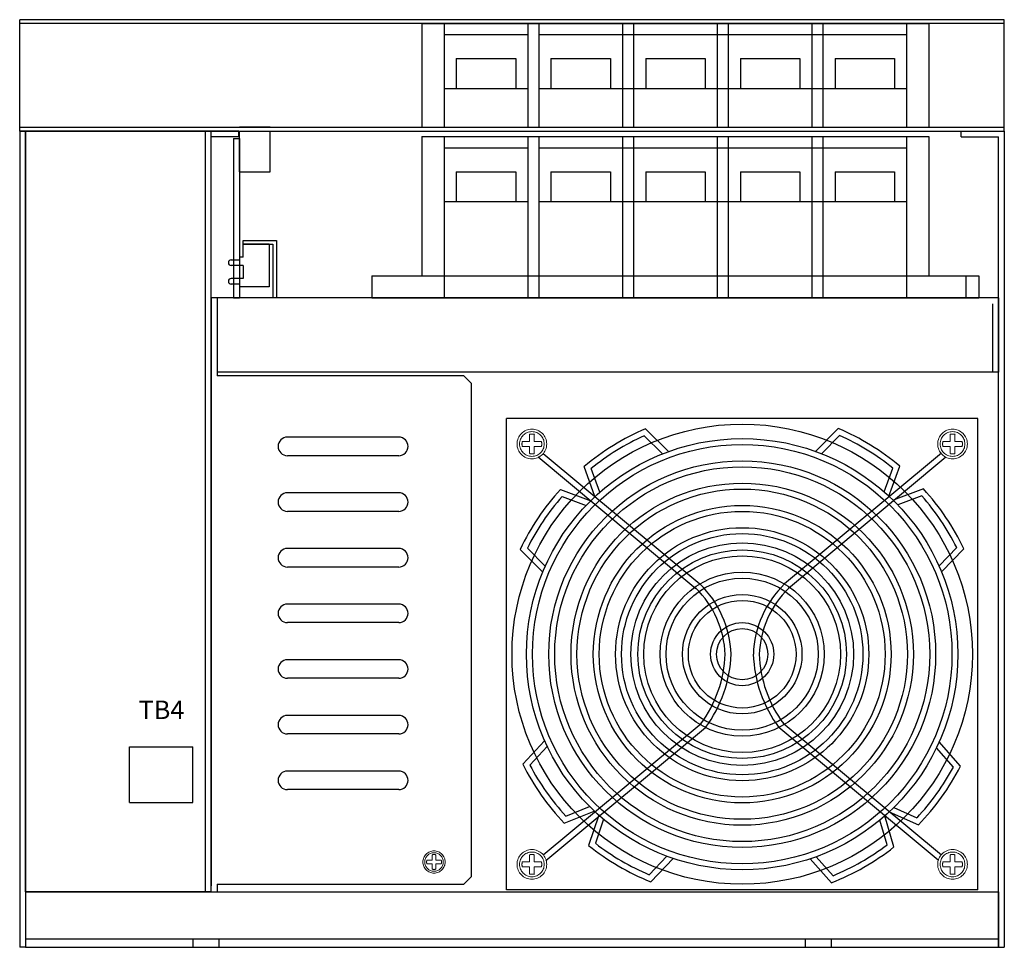
# Model space of a CAD drawing. Extents: x -1364 to -83, y -1157 to -480.
# Drawn here: x -993 to -728, y -1150 to -900 of the extents above; entities that cross this region are included whole.
import ezdxf
from ezdxf.enums import TextEntityAlignment as Align

# ---------------------------------------------------------------- set-up
doc = ezdxf.new("R2010")
doc.units = 0
doc.header["$MEASUREMENT"] = 0
doc.linetypes.add('DASHED', pattern=[19.05, 12.7, -6.35])
doc.linetypes.add('HIDDEN', pattern=[0.375, 0.25, -0.125])
doc.layers.get('0').update_dxf_attribs({"linetype": 'CONTINUOUS'})
doc.styles.add('MSｺﾞｼｯｸ', font='MS Gothic.ttf')

msp = doc.modelspace()

# ---------------------------------------------------------------- linework, layer by layer
for p, q in [((-993.27, -930.33), (-993.27, -900.33)), ((-728.07, -900.33), (-993.27, -900.33)), ((-728.07, -901.33), (-993.27, -901.33)), ((-884.92, -901.33), (-748.42, -901.33)), ((-884.92, -901.33), (-884.92, -929.33)), ((-878.92, -901.33), (-878.92, -929.33)), ((-856.42, -901.33), (-856.42, -929.33)), ((-853.42, -901.33), (-853.42, -929.33)), ((-830.92, -901.33), (-830.92, -929.33)), ((-827.92, -901.33), (-827.92, -929.33)), ((-805.42, -901.33), (-805.42, -929.33)), ((-802.42, -901.33), (-802.42, -929.33)), ((-779.92, -901.33), (-779.92, -929.33)), ((-776.92, -901.33), (-776.92, -929.33)), ((-754.42, -901.33), (-754.42, -929.33)), ((-748.42, -901.33), (-748.42, -929.33)), ((-728.07, -929.33), (-728.07, -900.33)), ((-878.92, -904.33), (-856.42, -904.33)), ((-853.42, -904.33), (-754.42, -904.33)), ((-875.67, -910.83), (-859.67, -910.83)), ((-875.67, -910.83), (-875.67, -918.83)), ((-859.67, -910.83), (-859.67, -918.83)), ((-850.17, -910.83), (-834.17, -910.83)), ((-850.17, -910.83), (-850.17, -918.83)), ((-834.17, -910.83), (-834.17, -918.83)), ((-824.67, -910.83), (-808.67, -910.83)), ((-824.67, -910.83), (-824.67, -918.83)), ((-808.67, -910.83), (-808.67, -918.83)), ((-799.17, -910.83), (-799.17, -918.83)), ((-799.17, -910.83), (-783.17, -910.83)), ((-783.17, -910.83), (-783.17, -918.83)), ((-773.67, -910.83), (-773.67, -918.83)), ((-773.67, -910.83), (-757.67, -910.83)), ((-757.67, -910.83), (-757.67, -918.83)), ((-878.92, -918.83), (-856.42, -918.83)), ((-853.42, -918.83), (-754.42, -918.83)), ((-993.27, -929.33), (-728.07, -929.33)), ((-993.27, -930.33), (-728.07, -930.33)), ((-993.27, -930.33), (-993.27, -1150.33)), ((-991.67, -930.33), (-993.27, -930.33)), ((-991.67, -1135.33), (-991.67, -930.33)), ((-991.67, -930.33), (-991.67, -1150.33)), ((-934.27, -930.33), (-991.67, -930.33)), ((-943.27, -1135.33), (-943.27, -930.33)), ((-941.67, -1135.33), (-941.67, -930.33)), ((-934.27, -931.93), (-934.27, -930.33)), ((-925.77, -929.33), (-934.07, -929.33)), ((-934.07, -941.33), (-934.07, -930.33)), ((-925.77, -941.33), (-925.77, -930.33)), ((-739.67, -930.33), (-728.07, -930.33)), ((-739.67, -931.93), (-739.67, -930.33)), ((-728.07, -930.33), (-728.07, -929.33)), ((-728.07, -930.33), (-728.07, -1150.33)), ((-934.27, -931.93), (-941.67, -931.93)), ((-935.67, -932.33), (-935.67, -975.33)), ((-935.67, -932.33), (-934.07, -932.33)), ((-934.07, -932.33), (-934.07, -975.33)), ((-884.92, -931.83), (-748.42, -931.83)), ((-884.92, -931.83), (-884.92, -969.33)), ((-878.92, -931.83), (-878.92, -975.33)), ((-856.42, -931.83), (-856.42, -975.33)), ((-853.42, -931.83), (-853.42, -975.33)), ((-830.92, -931.83), (-830.92, -975.33)), ((-827.92, -931.83), (-827.92, -975.33)), ((-805.42, -931.83), (-805.42, -975.33)), ((-802.42, -931.83), (-802.42, -975.33)), ((-779.92, -931.83), (-779.92, -975.33)), ((-776.92, -931.83), (-776.92, -975.33)), ((-754.42, -931.83), (-754.42, -975.33)), ((-748.42, -931.83), (-748.42, -969.33)), ((-739.67, -931.93), (-729.67, -931.93)), ((-729.67, -1150.33), (-729.67, -931.93)), ((-878.92, -934.83), (-856.42, -934.83)), ((-853.42, -934.83), (-754.42, -934.83)), ((-934.07, -941.33), (-925.77, -941.33)), ((-875.67, -941.33), (-875.67, -949.33)), ((-875.67, -941.33), (-859.67, -941.33)), ((-859.67, -941.33), (-859.67, -949.33)), ((-850.17, -941.33), (-834.17, -941.33)), ((-850.17, -941.33), (-850.17, -949.33)), ((-834.17, -941.33), (-834.17, -949.33)), ((-824.67, -941.33), (-808.67, -941.33)), ((-824.67, -941.33), (-824.67, -949.33)), ((-808.67, -941.33), (-808.67, -949.33)), ((-799.17, -941.33), (-799.17, -949.33)), ((-799.17, -941.33), (-783.17, -941.33)), ((-783.17, -941.33), (-783.17, -949.33)), ((-773.67, -941.33), (-773.67, -949.33)), ((-773.67, -941.33), (-757.67, -941.33)), ((-757.67, -941.33), (-757.67, -949.33)), ((-878.92, -949.33), (-856.42, -949.33)), ((-853.42, -949.33), (-754.42, -949.33)), ((-933.07, -960.83), (-933.07, -959.83)), ((-933.07, -959.83), (-924.07, -959.83)), ((-924.07, -959.83), (-924.07, -975.33)), ((-933.07, -964.33), (-933.07, -960.83)), ((-926.07, -960.83), (-933.07, -960.83)), ((-933.07, -960.83), (-925.07, -960.83)), ((-926.07, -960.83), (-926.07, -972.33)), ((-925.07, -960.83), (-925.07, -975.33)), ((-936.32, -965.08), (-934.07, -965.08)), ((-933.07, -964.33), (-934.07, -964.33)), ((-934.07, -964.33), (-934.07, -966.58)), ((-933.07, -966.58), (-936.32, -966.58)), ((-933.07, -966.58), (-933.07, -970.08)), ((-933.07, -970.08), (-936.32, -970.08)), ((-934.07, -970.08), (-934.07, -972.33)), ((-898.42, -969.33), (-734.92, -969.33)), ((-898.42, -969.33), (-898.42, -975.33)), ((-738.42, -969.33), (-738.42, -975.33)), ((-734.92, -969.33), (-734.92, -975.33)), ((-934.07, -971.58), (-936.32, -971.58)), ((-926.07, -972.33), (-934.07, -972.33)), ((-729.67, -975.33), (-941.67, -975.33)), ((-941.67, -975.33), (-941.67, -1133.73)), ((-941.67, -975.33), (-941.67, -995.33)), ((-940.07, -975.33), (-940.07, -996.33)), ((-935.67, -975.33), (-934.07, -975.33)), ((-898.42, -975.33), (-734.92, -975.33)), ((-729.67, -975.33), (-729.67, -995.33)), ((-731.27, -976.93), (-731.27, -995.33)), ((-729.67, -995.33), (-940.07, -995.33)), ((-873.67, -996.33), (-940.07, -996.33)), ((-871.67, -998.33), (-873.67, -996.33)), ((-871.67, -998.33), (-871.67, -1131.33)), ((-735.17, -1007.83), (-862.17, -1007.83)), ((-862.17, -1134.83), (-862.17, -1007.83)), ((-735.17, -1134.83), (-735.17, -1007.83)), ((-891.17, -1012.83), (-921.17, -1012.83)), ((-825.06, -1012.47), (-820.18, -1017.35)), ((-824.71, -1010.57), (-818.54, -1016.73)), ((-772.8, -1010.5), (-778.94, -1016.68)), ((-772.43, -1012.41), (-777.3, -1017.3)), ((-891.17, -1017.83), (-921.17, -1017.83)), ((-853.62, -1018.18), (-811.14, -1053.58)), ((-852.25, -1017.24), (-810.07, -1052.39)), ((-745.02, -1017.17), (-787.27, -1052.39)), ((-743.81, -1018.25), (-786.2, -1053.58)), ((-838.32, -1028.85), (-841.26, -1020.77)), ((-759.14, -1028.75), (-756.22, -1020.66)), ((-837.04, -1027.69), (-839.37, -1021.28)), ((-760.42, -1027.59), (-758.11, -1021.18)), ((-891.17, -1027.83), (-921.17, -1027.83)), ((-847.64, -1026.92), (-839.48, -1029.97)), ((-847.18, -1028.8), (-840.71, -1031.22)), ((-749.82, -1026.8), (-757.98, -1029.86)), ((-750.28, -1028.68), (-756.74, -1031.11)), ((-891.17, -1032.83), (-921.17, -1032.83)), ((-891.17, -1042.83), (-921.17, -1042.83)), ((-852.41, -1049.23), (-858.46, -1043.08)), ((-851.74, -1047.62), (-856.53, -1042.76)), ((-745.66, -1047.48), (-740.89, -1042.61)), ((-745, -1049.09), (-738.96, -1042.92)), ((-891.17, -1047.83), (-921.17, -1047.83)), ((-891.17, -1057.83), (-921.17, -1057.83)), ((-891.17, -1062.83), (-921.17, -1062.83)), ((-891.17, -1072.83), (-921.17, -1072.83)), ((-891.17, -1077.83), (-921.17, -1077.83)), ((-891.17, -1087.83), (-921.17, -1087.83)), ((-852.25, -1125.42), (-809.74, -1089.98)), ((-851.57, -1126.93), (-808.57, -1091.09)), ((-745.86, -1126.86), (-788.78, -1091.09)), ((-745.02, -1125.48), (-787.61, -1089.98)), ((-891.17, -1092.83), (-921.17, -1092.83)), ((-851.88, -1094.66), (-857.79, -1100.95)), ((-739.88, -1101.53), (-745.6, -1094.96)), ((-851.18, -1096.25), (-855.85, -1101.22)), ((-741.8, -1101.76), (-746.33, -1096.55)), ((-891.17, -1102.83), (-921.17, -1102.83)), ((-891.17, -1107.83), (-921.17, -1107.83)), ((-846.6, -1116.85), (-838.51, -1113.62)), ((-846.18, -1114.96), (-839.77, -1112.4)), ((-759.07, -1113.83), (-751.21, -1117.33)), ((-757.82, -1112.64), (-751.59, -1115.41)), ((-837.32, -1114.7), (-840.08, -1122.85)), ((-836.02, -1115.83), (-838.2, -1122.29)), ((-759.63, -1122.68), (-761.59, -1116.06)), ((-757.79, -1123.27), (-760.26, -1114.92)), ((-823.7, -1130.77), (-818.93, -1125.78)), ((-823.3, -1132.67), (-817.28, -1126.37)), ((-780.37, -1126.47), (-774.66, -1132.94)), ((-778.72, -1125.92), (-774.21, -1131.03)), ((-871.67, -1131.33), (-873.67, -1133.33)), ((-940.07, -1133.33), (-873.67, -1133.33)), ((-940.07, -1133.33), (-940.07, -1135.33)), ((-940.07, -1133.73), (-940.07, -1135.33)), ((-735.17, -1134.83), (-862.17, -1134.83)), ((-991.67, -1135.33), (-729.67, -1135.33)), ((-941.67, -1135.33), (-991.67, -1135.33)), ((-991.67, -1135.33), (-991.67, -1150.33)), ((-729.67, -1135.33), (-729.67, -1150.33)), ((-991.67, -1148.03), (-729.67, -1148.03)), ((-946.67, -1148.03), (-946.67, -1150.33)), ((-939.67, -1148.03), (-939.67, -1150.33)), ((-781.67, -1148.03), (-781.67, -1150.33)), ((-774.67, -1148.03), (-774.67, -1150.33)), ((-991.67, -1150.33), (-993.27, -1150.33)), ((-991.67, -1150.33), (-729.67, -1150.33)), ((-729.67, -1150.33), (-728.07, -1150.33))]:
    msp.add_line(p, q)
at = {"linetype": 'HIDDEN', "ltscale": 0.5}
for p, q in [((-940.07, -995.33), (-940.07, -996.33)), ((-940.07, -1133.33), (-940.07, -1133.73))]:
    msp.add_line(p, q, dxfattribs=at)
at = {"linetype": 'DASHED', "lineweight": 13, "ltscale": 3}
for p, q in [((-855.99, -1014.01, 8.59), (-855.99, -1012.1, 8.59)), ((-854.66, -1014.01, 8.59), (-854.66, -1012.1, 8.59)), ((-742.69, -1014.01, 8.59), (-742.69, -1012.1, 8.59)), ((-741.36, -1014.01, 8.59), (-741.36, -1012.1, 8.59)), ((-855.99, -1014.01, 8.59), (-857.91, -1014.01, 8.59)), ((-855.99, -1015.34, 8.59), (-857.91, -1015.34, 8.59)), ((-855.99, -1017.26, 8.59), (-855.99, -1015.34, 8.59)), ((-852.74, -1014.01, 8.59), (-854.66, -1014.01, 8.59)), ((-852.74, -1015.34, 8.59), (-854.66, -1015.34, 8.59)), ((-854.66, -1017.26, 8.59), (-854.66, -1015.34, 8.59)), ((-742.69, -1014.01, 8.59), (-744.61, -1014.01, 8.59)), ((-742.69, -1015.34, 8.59), (-744.61, -1015.34, 8.59)), ((-742.69, -1017.26, 8.59), (-742.69, -1015.34, 8.59)), ((-739.44, -1014.01, 8.59), (-741.36, -1014.01, 8.59)), ((-739.44, -1015.34, 8.59), (-741.36, -1015.34, 8.59)), ((-741.36, -1017.26, 8.59), (-741.36, -1015.34, 8.59)), ((-883.61, -1126.83, 6.44), (-882.17, -1126.83, 6.44)), ((-882.17, -1126.83, 6.44), (-882.17, -1125.39, 6.44)), ((-881.17, -1126.83, 6.44), (-881.17, -1125.39, 6.44)), ((-881.17, -1126.83, 6.44), (-879.74, -1126.83, 6.44)), ((-855.99, -1127.31, 8.59), (-855.99, -1125.4, 8.59)), ((-854.66, -1127.31, 8.59), (-854.66, -1125.4, 8.59)), ((-742.69, -1127.31, 8.59), (-742.69, -1125.4, 8.59)), ((-741.36, -1127.31, 8.59), (-741.36, -1125.4, 8.59)), ((-883.61, -1127.83, 6.44), (-882.17, -1127.83, 6.44)), ((-882.17, -1129.26, 6.44), (-882.17, -1127.83, 6.44)), ((-881.17, -1129.26, 6.44), (-881.17, -1127.83, 6.44)), ((-881.17, -1127.83, 6.44), (-879.74, -1127.83, 6.44)), ((-855.99, -1127.31, 8.59), (-857.91, -1127.31, 8.59)), ((-855.99, -1128.64, 8.59), (-857.91, -1128.64, 8.59)), ((-855.99, -1130.56, 8.59), (-855.99, -1128.64, 8.59)), ((-852.74, -1127.31, 8.59), (-854.66, -1127.31, 8.59)), ((-854.66, -1130.56, 8.59), (-854.66, -1128.64, 8.59)), ((-852.74, -1128.64, 8.59), (-854.66, -1128.64, 8.59)), ((-742.69, -1127.31, 8.59), (-744.61, -1127.31, 8.59)), ((-742.69, -1128.64, 8.59), (-744.61, -1128.64, 8.59)), ((-742.69, -1130.56, 8.59), (-742.69, -1128.64, 8.59)), ((-739.44, -1127.31, 8.59), (-741.36, -1127.31, 8.59)), ((-739.44, -1128.64, 8.59), (-741.36, -1128.64, 8.59)), ((-741.36, -1130.56, 8.59), (-741.36, -1128.64, 8.59))]:
    msp.add_line(p, q, dxfattribs=at)
at = {"lineweight": 30}
for p, q in [((-963.67, -1111.33), (-963.67, -1096.33)), ((-963.67, -1096.33), (-946.67, -1096.33)), ((-946.67, -1111.33), (-946.67, -1096.33)), ((-963.67, -1111.33), (-946.67, -1111.33))]:
    msp.add_line(p, q, dxfattribs=at)
for radius in [62, 58.1, 56.5, 52.1, 50.5, 46.1, 44.5, 40.1, 38.5, 34.1, 32.5, 30, 28.1, 26.5, 22.1, 20.5, 16.1, 14.5, 8.5, 6.9]:
    msp.add_circle((-798.67, -1071.33), radius)
at = {"linetype": 'DASHED', "lineweight": 13, "ltscale": 3}
for centre, radius in [((-855.32, -1014.68), 4), ((-855.32, -1014.68, 8.59), 4), ((-855.32, -1014.68, 8.59), 3.33), ((-742.02, -1014.68), 4), ((-742.02, -1014.68, 8.59), 4), ((-742.02, -1014.68, 8.59), 3.33), ((-881.67, -1127.33), 3), ((-881.67, -1127.33, 6.44), 3), ((-855.32, -1127.98), 4), ((-855.32, -1127.98, 8.59), 4), ((-742.02, -1127.98), 4), ((-742.02, -1127.98, 8.59), 4), ((-881.67, -1127.33, 6.44), 2.5), ((-855.32, -1127.98, 8.59), 3.33), ((-742.02, -1127.98, 8.59), 3.33)]:
    msp.add_circle(centre, radius, dxfattribs=at)
for centre, radius, start, end in [((-936.32, -965.83), 0.75, 90, 270), ((-936.32, -970.83), 0.75, 90, 270), ((-921.17, -1015.33), 2.5, 90, 270), ((-891.17, -1015.33), 2.5, 270, 90), ((-798.67, -1071.33), 66.1, 113.1937, 130.1087), ((-798.67, -1071.33), 64.5, 114.1527, 129.1186), ((-798.67, -1071.33), 66.1, 50.0389, 66.9538), ((-798.67, -1071.33), 64.5, 51.029, 65.9948), ((-921.17, -1030.33), 2.5, 90, 270), ((-891.17, -1030.33), 2.5, 270, 90), ((-798.72, -1071.38), 66.1, 137.7376, 154.6525), ((-798.72, -1071.38), 64.5, 138.6966, 153.6624), ((-798.62, -1071.38), 64.5, 26.4852, 41.451), ((-798.62, -1071.38), 66.1, 25.4951, 42.41), ((-921.17, -1045.33), 2.5, 90, 270), ((-891.17, -1045.33), 2.5, 270, 90), ((-829.28, -1072.25), 27.62, 1.9088, 45.9449), ((-768.06, -1072.25), 27.62, 134.0551, 178.0912), ((-829.28, -1072.25), 26.02, 1.9088, 45.9449), ((-768.06, -1072.25), 26.02, 134.0551, 178.0912), ((-921.17, -1060.33), 2.5, 90, 270), ((-891.17, -1060.33), 2.5, 270, 90), ((-836.59, -1070.23), 33.34, 323.335, 358.1939), ((-836.59, -1070.23), 34.94, 323.335, 358.1939), ((-760.75, -1070.23), 34.94, 181.8061, 216.665), ((-760.75, -1070.23), 33.34, 181.8061, 216.665), ((-921.17, -1075.33), 2.5, 90, 270), ((-891.17, -1075.33), 2.5, 270, 90), ((-921.17, -1090.33), 2.5, 90, 270), ((-891.17, -1090.33), 2.5, 270, 90), ((-921.17, -1105.33), 2.5, 90, 270), ((-891.17, -1105.33), 2.5, 270, 90), ((-798.72, -1071.28), 66.1, 206.671, 223.5859), ((-798.72, -1071.28), 64.5, 207.6611, 222.6269), ((-798.67, -1071.33), 64.5, 316.8839, 331.8497), ((-798.67, -1071.33), 66.1, 315.8938, 332.8087), ((-798.67, -1071.33), 66.1, 231.2148, 248.1297), ((-798.67, -1071.33), 64.5, 232.2049, 247.1707), ((-798.73, -1071.37), 66.1, 291.35, 308.2649), ((-798.73, -1071.37), 64.5, 292.3401, 307.3059)]:
    msp.add_arc(centre, radius, start, end)
for centre, radius, start, end in [((-855.32, -1014.68, 8.59), 2.67, 75.5225, 104.4775), ((-742.02, -1014.68, 8.59), 2.67, 75.5225, 104.4775), ((-855.32, -1014.68, 8.59), 2.67, 165.5225, 194.4775), ((-855.32, -1014.68, 8.59), 2.67, 345.5225, 14.4775), ((-742.02, -1014.68, 8.59), 2.67, 165.5225, 194.4775), ((-742.02, -1014.68, 8.59), 2.67, 345.5225, 14.4775), ((-855.32, -1014.68, 8.59), 2.67, 255.5225, 284.4775), ((-742.02, -1014.68, 8.59), 2.67, 255.5225, 284.4775), ((-881.67, -1127.33, 6.44), 2, 165.5225, 194.4775), ((-881.67, -1127.33, 6.44), 2, 75.5225, 104.4775), ((-881.67, -1127.33, 6.44), 2, 345.5225, 14.4775), ((-855.32, -1127.98, 8.59), 2.67, 75.5225, 104.4775), ((-742.02, -1127.98, 8.59), 2.67, 75.5225, 104.4775), ((-881.67, -1127.33, 6.44), 2, 255.5225, 284.4775), ((-855.32, -1127.98, 8.59), 2.67, 165.5225, 194.4775), ((-855.32, -1127.98, 8.59), 2.67, 345.5225, 14.4775), ((-742.02, -1127.98, 8.59), 2.67, 165.5225, 194.4775), ((-742.02, -1127.98, 8.59), 2.67, 345.5225, 14.4775), ((-855.32, -1127.98, 8.59), 2.67, 255.5225, 284.4775), ((-742.02, -1127.98, 8.59), 2.67, 255.5225, 284.4775)]:
    msp.add_arc(centre, radius, start, end, dxfattribs=at)

# ---------------------------------------------------------------- texts
at = {"ltscale": 5, "style": 'MSｺﾞｼｯｸ'}
msp.add_text('TB4', height=5, dxfattribs=at).set_placement((-961.26, -1086.32, 6.44), align=Align.MIDDLE_LEFT)

doc.saveas('drawing.dxf')
